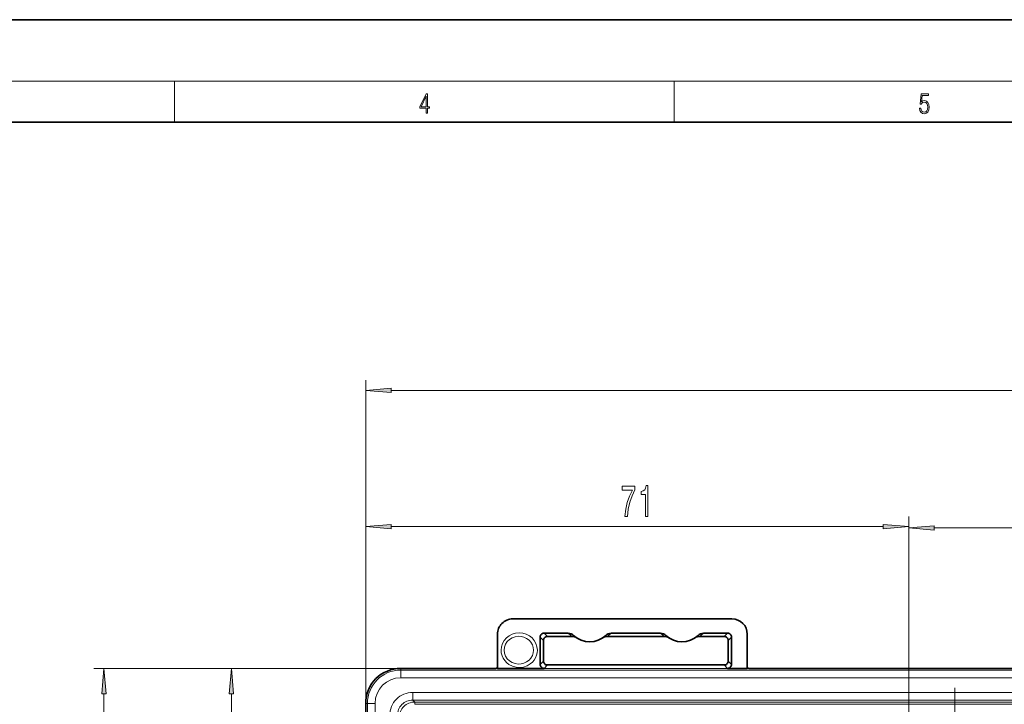
# Model space of a CAD drawing. Extents: x 0 to 420, y 0 to 297.
# Drawn here: x 151 to 247, y 230 to 297 of the extents above; entities that cross this region are included whole.
import ezdxf

# ---------------------------------------------------------------- set-up
doc = ezdxf.new("R2010")
doc.units = 0
doc.linetypes.add('DASHDOT', pattern=[18.5, 12, -3, 0.5, -3])

msp = doc.modelspace()

# ---------------------------------------------------------------- linework, layer by layer
at = {"color": 7, "lineweight": 35}
for p, q in [((210, 297), (0, 297)), ((420, 297), (210, 297)), ((410, 287), (20, 287)), ((199.255, 238.545), (220.63, 238.545)), ((197.755, 237.045), (197.755, 233.717)), ((201.928, 236.772), (201.928, 234.092)), ((202.255, 236.445), (202.255, 234.42)), ((202.303, 237.147), (204.66, 237.147)), ((205.06, 236.82), (202.63, 236.82)), ((214.06, 236.82), (208.451, 236.82)), ((213.66, 237.147), (208.85, 237.147)), ((219.88, 236.82), (217.451, 236.82)), ((217.85, 237.147), (220.208, 237.147)), ((220.255, 234.42), (220.255, 236.445)), ((220.582, 236.772), (220.582, 234.092)), ((222.13, 233.717), (222.13, 237.045)), ((188.326, 233.717), (197.393, 233.717)), ((197.755, 233.717), (202.303, 233.717)), ((202.63, 234.045), (209.362, 234.045)), ((209.626, 234.045), (209.362, 234.045)), ((210.001, 234.045), (209.626, 234.045)), ((210.001, 234.045), (212.509, 234.045)), ((212.884, 234.045), (212.509, 234.045)), ((213.148, 234.045), (212.884, 234.045)), ((213.148, 234.045), (219.88, 234.045)), ((220.208, 233.717), (222.13, 233.717)), ((222.492, 233.717), (349.268, 233.717)), ((184.903, 129.353), (184.903, 230.295))]:
    msp.add_line(p, q, dxfattribs=at)
at = {"color": 7, "lineweight": 13}
for p, q in [((16, 291), (414, 291)), ((166.25, 287), (166.25, 291)), ((215, 287), (215, 291)), ((184.903, 230.295), (184.903, 261.838)), ((187.394, 260.838), (384.367, 260.838)), ((184.903, 230.295), (184.903, 248.544)), ((237.88, 208.115), (237.88, 248.544)), ((237.88, 208.115), (237.88, 248.413)), ((187.394, 247.544), (235.39, 247.544)), ((240.371, 247.413), (257.14, 247.413)), ((202.255, 236.445), (201.928, 236.772)), ((202.63, 236.82), (202.303, 237.147)), ((219.88, 236.82), (220.208, 237.147)), ((220.255, 236.445), (220.582, 236.772)), ((202.255, 234.42), (201.928, 234.092)), ((220.255, 234.42), (220.582, 234.092)), ((188.326, 233.717), (158.372, 233.717)), ((222.492, 233.717), (170.803, 233.717)), ((188.326, 233.553), (188.326, 233.717)), ((188.326, 232.804), (188.326, 233.553)), ((188.326, 233.553), (383.434, 233.553)), ((202.63, 234.045), (202.303, 233.717)), ((219.88, 234.045), (220.208, 233.717)), ((188.326, 232.804), (383.434, 232.804)), ((159.372, 94.254), (159.372, 231.227)), ((171.803, 200.856), (171.803, 231.227)), ((189.497, 231.372), (382.264, 231.372)), ((189.497, 230.623), (189.497, 231.372)), ((189.497, 230.623), (382.264, 230.623)), ((189.687, 230.433), (189.497, 230.623)), ((185.067, 230.295), (184.903, 230.295)), ((185.817, 230.295), (185.067, 230.295)), ((185.067, 95.186), (185.067, 230.295)), ((185.817, 95.186), (185.817, 230.295)), ((189.687, 230.433), (189.687, 230.208)), ((189.687, 230.433), (382.074, 230.433)), ((189.687, 230.208), (382.074, 230.208))]:
    msp.add_line(p, q, dxfattribs=at)
at = {"color": 7, "linetype": 'DASHDOT', "lineweight": 13, "ltscale": 0.454376}
msp.add_line((242.38, 231.828), (242.38, 213.653), dxfattribs=at)
at = {"color": 7, "lineweight": 13}
for points in [[(190.808, 287.875), (190.946, 287.875), (190.946, 288.356), (191.137, 288.356), (191.137, 288.504), (190.946, 288.504), (190.946, 289.764), (190.797, 289.764), (190.18, 288.504), (190.18, 288.356), (190.808, 288.356)], [(190.808, 288.504), (190.305, 288.504), (190.808, 289.533)], [(238.932, 288.376), (238.97, 288.142), (239.066, 287.967), (239.207, 287.858), (239.395, 287.819), (239.591, 287.867), (239.739, 287.992), (239.835, 288.195), (239.869, 288.467), (239.835, 288.732), (239.744, 288.935), (239.6, 289.063), (239.414, 289.11), (239.241, 289.077), (239.116, 288.985), (239.187, 289.616), (239.802, 289.616), (239.802, 289.764), (239.088, 289.764), (238.978, 288.771), (239.093, 288.771), (239.214, 288.913), (239.391, 288.963), (239.531, 288.926), (239.637, 288.826), (239.702, 288.668), (239.727, 288.459), (239.704, 288.25), (239.639, 288.097), (239.535, 288), (239.399, 287.967), (239.264, 287.995), (239.161, 288.078), (239.095, 288.206), (239.068, 288.376)], [(187.394, 261.056), (184.903, 260.838), (187.394, 260.62)], [(210.176, 248.544), (210.437, 248.544), (210.523, 249.257), (210.673, 249.922), (210.886, 250.541), (211.164, 251.12), (211.164, 251.479), (209.929, 251.479), (209.929, 251.085), (210.915, 251.085), (210.629, 250.502), (210.414, 249.892), (210.264, 249.244)], [(212.201, 248.544), (212.437, 248.544), (212.437, 251.565), (212.26, 251.565), (212.214, 251.301), (212.12, 251.124), (211.978, 251.02), (211.781, 250.986), (211.781, 250.679), (212.201, 250.679)], [(187.394, 247.761), (184.903, 247.544), (187.394, 247.326)], [(235.39, 247.326), (237.88, 247.544), (235.39, 247.761)], [(240.371, 247.631), (237.88, 247.413), (240.371, 247.195)], [(159.59, 231.227), (159.372, 233.717), (159.154, 231.227)], [(172.021, 231.227), (171.803, 233.717), (171.585, 231.227)]]:
    msp.add_lwpolyline(points, close=True, dxfattribs=at)
for points in [[(201.277, 235.49), (201.248, 235.76), (201.163, 236.019), (201.026, 236.255), (200.835, 236.468), (200.603, 236.639), (200.34, 236.761), (200.057, 236.832), (199.763, 236.846), (199.47, 236.804), (199.185, 236.702), (198.925, 236.542), (198.705, 236.33), (198.539, 236.077), (198.434, 235.792), (198.398, 235.49)], [(198.111, 235.49), (198.134, 235.217), (198.202, 234.953), (198.314, 234.701), (198.466, 234.472), (198.658, 234.265), (198.879, 234.093), (199.215, 233.92), (199.577, 233.821), (199.95, 233.797), (200.31, 233.847), (200.652, 233.967), (200.963, 234.152), (201.161, 234.325), (201.332, 234.525), (201.467, 234.747), (201.567, 234.987), (201.626, 235.235), (201.647, 235.49)], [(198.398, 235.49), (198.434, 235.188), (198.539, 234.904), (198.705, 234.651), (198.925, 234.439), (199.185, 234.279), (199.47, 234.177), (199.763, 234.134), (200.057, 234.149), (200.34, 234.219), (200.603, 234.342), (200.835, 234.513), (201.026, 234.726), (201.163, 234.962), (201.248, 235.221), (201.277, 235.49)]]:
    msp.add_lwpolyline(points, dxfattribs=at)
at = {"color": 7, "lineweight": 35}
for centre, radius, start, end in [((199.255, 237.045), 1.5, 90, 180.00001), ((220.63, 237.045), 1.5, 0, 90), ((202.303, 236.772), 0.375, 89.99602, 180.00397), ((202.63, 236.445), 0.375, 89.99605, 180.00396), ((204.66, 236.396), 0.75, 45.71899, 89.99748), ((205.06, 236.069), 0.751, 55.59129, 89.99796), ((206.755, 238.545), 2.25, 225.72063, 314.27939), ((208.451, 236.069), 0.751, 90.00209, 124.40866), ((208.85, 236.396), 0.75, 90.00245, 134.2811), ((213.66, 236.396), 0.75, 45.71897, 89.9975), ((214.06, 236.069), 0.751, 55.59129, 89.99796), ((215.755, 238.545), 2.25, 225.72063, 314.27939), ((217.451, 236.069), 0.751, 90.00209, 124.40866), ((217.85, 236.396), 0.75, 90.00246, 134.28108), ((219.88, 236.445), 0.375, 359.99604, 90.00395), ((220.208, 236.772), 0.375, 359.99603, 90.00398), ((202.63, 234.419), 0.375, 179.99604, 270.00396), ((219.88, 234.419), 0.375, 269.99604, 0.00395), ((188.326, 230.295), 3.423, 90, 180.00001), ((197.464, 243.217), 9.5, 269.57068, 271.7551), ((202.303, 234.092), 0.375, 179.99604, 270.00396), ((220.208, 234.092), 0.375, 269.99604, 0.00395), ((222.421, 243.217), 9.5, 268.2449, 270.42932)]:
    msp.add_arc(centre, radius, start, end, dxfattribs=at)
at = {"color": 7, "lineweight": 13}
for centre, radius, start, end in [((206.755, 239.294), 2.999, 225.71363, 235.58559), ((206.756, 239.294), 2.999, 304.41417, 314.28698), ((215.755, 239.294), 2.999, 225.71363, 235.58559), ((215.756, 239.294), 2.999, 304.41417, 314.28698), ((188.326, 230.295), 3.259, 90, 179.99999), ((188.326, 230.295), 2.509, 90, 179.99998), ((189.496, 229.124), 2.248, 89.98422, 180.01579), ((189.495, 229.126), 1.497, 89.93374, 180.06626), ((189.687, 228.934), 1.499, 89.99941, 180.0006)]:
    msp.add_arc(centre, radius, start, end, dxfattribs=at)
msp.add_ellipse((199.879, 235.49), major_axis=(1.768, 0), ratio=0.958356, start_param=0.000001, end_param=3.141593, dxfattribs=at)
for points in [[(187.394, 261.056), (184.903, 260.838), (187.394, 261.056), (187.394, 260.62)], [(187.394, 247.761), (184.903, 247.544), (187.394, 247.761), (187.394, 247.326)], [(235.39, 247.326), (237.88, 247.544), (235.39, 247.326), (235.39, 247.761)], [(240.371, 247.631), (237.88, 247.413), (240.371, 247.631), (240.371, 247.195)], [(159.59, 231.227), (159.372, 233.717), (159.59, 231.227), (159.154, 231.227)], [(172.021, 231.227), (171.803, 233.717), (172.021, 231.227), (171.585, 231.227)]]:
    msp.add_solid(points, dxfattribs=at)

doc.saveas('drawing.dxf')
